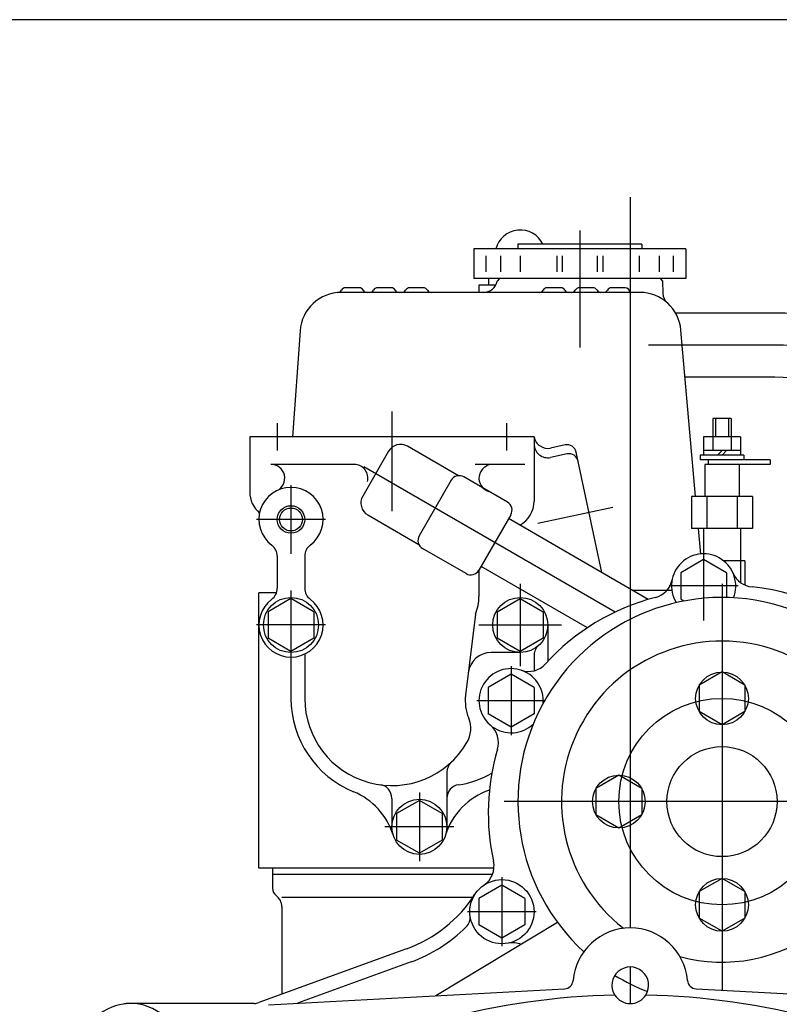
# Model space of a CAD drawing. Units: millimetres. Extents: x 0 to 410, y 0 to 287.
# Drawn here: x 64 to 97, y 244 to 287 of the extents above; entities that cross this region are included whole.
import ezdxf
from ezdxf.lldxf.tags import DXFTag

# ---------------------------------------------------------------- set-up
doc = ezdxf.new("R2010")
doc.units = ezdxf.units.MM
for name, color, linetype in [('13810090', 7, 'Continuous'), ('13810242', 7, 'Continuous'), ('Default', 7, 'Continuous'), ('Predeterminado', 7, 'Continuous')]:
    doc.layers.add(name, color=color, linetype=linetype)
tags = doc.linetypes.add('HIDDEN2', pattern=[4.7625, 3.175, -1.5875]).pattern_tags.tags
tags[6:7] = [DXFTag(74, 4), DXFTag(75, 0), DXFTag(340, '0'), DXFTag(46, 0.0), DXFTag(50, 0.0), DXFTag(44, 0.0), DXFTag(45, 0.0)]
tags[4:5] = [DXFTag(74, 4), DXFTag(75, 0), DXFTag(340, '0'), DXFTag(46, 0.0), DXFTag(50, 0.0), DXFTag(44, 0.0), DXFTag(45, 0.0)]

# ---------------------------------------------------------------- blocks, each defined once
blk = doc.blocks.new('SE1')
at = {"layer": '13810090', "color": 7, "linetype": 'Continuous'}
for p, q in [((74.356, 243.636), (87.273, 244.333)), ((93.009, 244.333), (105.926, 243.636))]:
    blk.add_line(p, q, dxfattribs=at)
for centre, radius, start, end in [((90.141, 244.488), 2.5, 4.8373, 175.1627), ((90.141, 244.488), 0.8, 327.748, 212.252), ((87.251, 244.732), 0.4, 273.0908, 355.1627), ((93.031, 244.732), 0.4, 184.8373, 266.9092), ((90.141, 212.488), 31.58, 91.2276, 105.0537), ((90.141, 244.488), 0.8, 212.252, 327.748), ((90.141, 212.488), 31.58, 74.9463, 88.7724)]:
    blk.add_arc(centre, radius, start, end, dxfattribs=at)
at = {"layer": '13810242', "color": 7, "linetype": 'HIDDEN2'}
for p, q in [((90.141, 278.839), (90.141, 246.988)), ((87.941, 277.394), (87.941, 272.294)), ((83.322, 276.594), (83.322, 275.294)), ((92.561, 276.594), (83.322, 276.594)), ((85.241, 276.794), (85.241, 276.594)), ((90.641, 276.794), (85.241, 276.794)), ((90.641, 276.794), (90.641, 276.594)), ((92.561, 276.594), (92.561, 275.294)), ((83.861, 275.594), (83.861, 276.294)), ((84.473, 276.294), (84.473, 275.594)), ((85.337, 276.294), (85.337, 275.594)), ((86.931, 276.294), (86.931, 275.594)), ((87.165, 276.294), (87.165, 275.594)), ((88.717, 275.594), (88.717, 276.294)), ((88.951, 275.594), (88.951, 276.294)), ((90.545, 275.594), (90.545, 276.294)), ((91.409, 275.594), (91.409, 276.294)), ((92.021, 275.594), (92.021, 276.294)), ((92.561, 275.294), (83.322, 275.294)), ((83.955, 275.294), (83.955, 275.014)), ((84.441, 275.294), (84.33, 275.183)), ((91.441, 275.294), (91.545, 275.19)), ((91.545, 275.19), (91.563, 274.653)), ((78.335, 274.894), (77.716, 274.894)), ((79.716, 274.894), (79.116, 274.894)), ((81.116, 274.894), (80.516, 274.894)), ((84.271, 275.014), (83.541, 275.014)), ((83.541, 275.014), (83.541, 274.694)), ((87.116, 274.894), (86.516, 274.894)), ((88.516, 274.894), (87.916, 274.894)), ((89.916, 274.894), (89.316, 274.894)), ((90.554, 274.694), (77.532, 274.694)), ((96.441, 273.794), (92.113, 273.794)), ((75.736, 273.02), (75.413, 268.394)), ((92.99, 265.794), (92.347, 273.053)), ((96.441, 272.394), (90.932, 272.394)), ((96.441, 270.994), (92.529, 270.994)), ((79.741, 269.497), (79.741, 265.157)), ((93.741, 269.194), (93.741, 267.794)), ((94.541, 269.194), (93.741, 269.194)), ((93.861, 269.194), (93.861, 268.394)), ((94.421, 269.194), (94.421, 268.394)), ((94.541, 269.194), (94.541, 267.794)), ((74.741, 268.994), (74.741, 267.794)), ((84.741, 268.994), (84.741, 267.794)), ((85.941, 268.394), (73.541, 268.394)), ((73.541, 268.394), (73.541, 265.994)), ((85.941, 268.394), (85.941, 265.594)), ((93.341, 268.394), (93.341, 267.594)), ((94.941, 268.394), (93.341, 268.394)), ((94.941, 268.394), (94.941, 267.594)), ((82.648, 266.702), (80.419, 267.989)), ((87.305, 268.043), (86.666, 267.907)), ((79.599, 267.769), (78.47, 265.812)), ((87.388, 267.651), (86.666, 267.498)), ((88.896, 262.483), (87.78, 267.734)), ((95.091, 267.594), (93.191, 267.594)), ((93.191, 267.594), (93.191, 267.394)), ((94.941, 267.794), (93.341, 267.794)), ((94.141, 267.794), (93.941, 267.594)), ((94.341, 267.794), (94.141, 267.594)), ((95.091, 267.594), (95.091, 267.394)), ((78.097, 267.194), (74.469, 267.194)), ((89.481, 260.759), (78.515, 267.091)), ((85.541, 267.194), (83.374, 267.194)), ((96.241, 267.394), (93.191, 267.394)), ((93.391, 267.194), (93.391, 265.794)), ((96.241, 267.194), (93.391, 267.194)), ((93.541, 267.394), (93.541, 267.194)), ((94.891, 267.194), (94.891, 265.794)), ((96.241, 267.394), (96.241, 267.194)), ((84.784, 265.549), (82.879, 266.649)), ((75.341, 266.294), (75.341, 263.294)), ((82.332, 266.503), (80.933, 264.078)), ((92.811, 265.794), (92.811, 264.394)), ((95.471, 265.794), (92.811, 265.794)), ((93.476, 265.794), (93.476, 264.394)), ((94.806, 265.794), (94.806, 264.394)), ((95.471, 265.794), (95.471, 264.394)), ((89.377, 265.314), (86.109, 264.619)), ((78.689, 264.992), (80.918, 263.705)), ((84.931, 265.003), (83.531, 262.578)), ((76.841, 264.794), (73.841, 264.794)), ((90.927, 261.31), (84.831, 264.83)), ((95.471, 264.394), (92.811, 264.394)), ((93.212, 263.288), (93.114, 264.394)), ((93.341, 264.394), (93.341, 263.294)), ((94.941, 264.394), (94.941, 262.994)), ((74.741, 263.194), (74.741, 261.794)), ((75.941, 263.194), (75.941, 261.794)), ((82.984, 262.432), (81.079, 263.532)), ((93.341, 263.294), (93.341, 260.394)), ((88.27, 260.073), (83.631, 262.751)), ((93.341, 263.048), (92.341, 262.471)), ((94.341, 262.471), (93.341, 263.048)), ((95.141, 262.994), (94.207, 262.994)), ((94.941, 262.994), (94.941, 262.049)), ((95.141, 262.994), (95.141, 261.932)), ((83.541, 262.596), (83.541, 261.443)), ((92.341, 262.471), (92.341, 261.317)), ((94.341, 262.471), (94.341, 261.392)), ((85.341, 261.994), (85.341, 258.394)), ((94.841, 261.894), (91.841, 261.894)), ((94.141, 261.994), (94.141, 244.272)), ((73.941, 249.594), (73.941, 261.594)), ((74.707, 261.594), (73.941, 261.594)), ((75.341, 261.694), (75.341, 258.694)), ((91.955, 261.694), (90.263, 261.694)), ((75.341, 261.349), (74.341, 260.772)), ((76.341, 260.772), (75.341, 261.349)), ((84.341, 260.772), (85.341, 261.349)), ((85.341, 261.349), (86.341, 260.771)), ((92.479, 261.237), (92.341, 261.317)), ((74.341, 260.772), (74.341, 259.616)), ((76.341, 260.772), (76.341, 259.616)), ((83.383, 260.664), (82.955, 257.134)), ((84.341, 260.772), (84.341, 259.616)), ((86.341, 260.771), (86.341, 259.616)), ((76.841, 260.194), (73.841, 260.194)), ((83.541, 260.194), (87.141, 260.194)), ((86.541, 260.194), (86.541, 258.603)), ((75.341, 259.039), (74.341, 259.616)), ((76.341, 259.616), (75.341, 259.039)), ((85.341, 259.039), (84.341, 259.616)), ((86.341, 259.616), (85.341, 259.039)), ((75.941, 258.929), (75.941, 256.994)), ((85.341, 258.994), (84.067, 258.994)), ((85.941, 258.852), (85.941, 258.198)), ((75.341, 258.794), (75.341, 256.994)), ((84.941, 258.049), (83.941, 257.471)), ((84.941, 258.394), (84.941, 255.394)), ((85.941, 257.471), (84.941, 258.048)), ((94.141, 258.148), (93.141, 257.571)), ((95.141, 257.571), (94.141, 258.148)), ((93.141, 257.571), (93.141, 256.416)), ((95.141, 257.571), (95.141, 256.416)), ((83.941, 257.471), (83.941, 256.316)), ((85.941, 257.471), (85.941, 256.316)), ((86.441, 256.894), (83.441, 256.894)), ((84.941, 255.739), (83.941, 256.316)), ((85.941, 256.316), (84.941, 255.739)), ((94.141, 255.839), (93.141, 256.416)), ((95.141, 256.416), (94.141, 255.839)), ((82.141, 253.775), (82.141, 251.394)), ((89.641, 253.648), (88.641, 253.071)), ((90.641, 253.071), (89.641, 253.648)), ((80.941, 252.894), (80.941, 249.894)), ((88.641, 253.071), (88.641, 251.916)), ((90.641, 253.071), (90.641, 251.916)), ((79.741, 252.635), (79.741, 251.394)), ((80.941, 252.548), (79.941, 251.971)), ((81.941, 251.971), (80.941, 252.548)), ((103.641, 252.494), (84.641, 252.494)), ((79.941, 251.971), (79.941, 250.816)), ((81.941, 251.971), (81.941, 250.816)), ((89.641, 251.339), (88.641, 251.916)), ((90.641, 251.916), (89.641, 251.339)), ((82.441, 251.394), (79.441, 251.394)), ((80.941, 250.239), (79.941, 250.816)), ((81.941, 250.816), (80.941, 250.239)), ((84.195, 249.594), (73.949, 249.594)), ((74.541, 249.594), (74.541, 248.714)), ((84.128, 249.314), (74.541, 249.314)), ((84.541, 249.194), (84.541, 246.194)), ((94.141, 249.148), (93.141, 248.571)), ((95.141, 248.571), (94.141, 249.148)), ((84.541, 248.849), (83.541, 248.271)), ((85.541, 248.271), (84.541, 248.849)), ((93.141, 248.571), (93.141, 247.416)), ((95.141, 248.571), (95.141, 247.416)), ((83.272, 248.314), (74.941, 248.314)), ((83.541, 248.271), (83.541, 247.116)), ((85.541, 248.271), (85.541, 247.116)), ((74.941, 247.914), (74.941, 244.093)), ((86.041, 247.694), (83.041, 247.694)), ((94.141, 246.839), (93.141, 247.416)), ((95.141, 247.416), (94.141, 246.839)), ((86.97, 247.223), (81.655, 244.03)), ((84.541, 246.539), (83.541, 247.116)), ((85.541, 247.116), (84.541, 246.539)), ((80.378, 246.072), (73.943, 243.73)), ((80.583, 245.508), (75.626, 243.704)), ((90.141, 245.288), (90.141, 243.695)), ((73.738, 243.694), (68.341, 243.694))]:
    blk.add_line(p, q, dxfattribs=at)
for centre, radius in [((75.341, 264.794), 0.6), ((75.341, 264.794), 0.5), ((75.341, 260.194), 1.2), ((85.341, 260.194), 1.2), ((94.141, 256.994), 1.15), ((94.141, 252.494), 4.5), ((94.141, 252.494), 2.4), ((89.641, 252.494), 1.15), ((80.941, 251.394), 1.2), ((84.541, 247.694), 1.4), ((94.141, 247.994), 1.15)]:
    blk.add_circle(centre, radius, dxfattribs=at)
for centre, radius, start, end in [((85.341, 276.314), 1.1, 25.886, 165.2404), ((83.741, 275.294), 0.6, 270, 349.3721), ((77.365, 274.887), 0.2, 274.7842, 331.146), ((77.716, 274.694), 0.2, 90, 151.146), ((78.316, 274.694), 0.2, 30, 90), ((78.662, 274.894), 0.2, 210, 270), ((78.769, 274.894), 0.2, 270, 330), ((79.116, 274.694), 0.2, 90, 150), ((79.716, 274.694), 0.2, 30, 90), ((80.062, 274.894), 0.2, 210, 270), ((80.169, 274.894), 0.2, 270, 330), ((80.516, 274.694), 0.2, 90, 150), ((81.116, 274.694), 0.2, 30, 90), ((81.462, 274.894), 0.2, 210, 270), ((86.169, 274.894), 0.2, 270, 330), ((86.516, 274.694), 0.2, 90, 150), ((87.116, 274.694), 0.2, 30, 90), ((87.462, 274.894), 0.2, 210, 270), ((87.569, 274.894), 0.2, 270, 330), ((87.916, 274.694), 0.2, 90, 150), ((88.516, 274.694), 0.2, 30, 90), ((88.862, 274.894), 0.2, 210, 270), ((88.969, 274.894), 0.2, 270, 330), ((89.316, 274.694), 0.2, 90, 150), ((89.916, 274.694), 0.2, 0, 90), ((77.532, 272.894), 1.8, 90, 176), ((90.554, 272.894), 1.8, 4.8683, 90), ((92.163, 274.674), 0.6, 182, 227.8748), ((96.441, 262.394), 11.4, 54.0127, 90), ((96.441, 262.394), 10, 55.2498, 90), ((96.441, 262.394), 8.6, 50.7694, 90), ((86.541, 268.494), 0.6, 189.5657, 281.9996), ((80.119, 267.469), 0.6, 59.9988, 150.0051), ((86.541, 268.085), 0.6, 180.0065, 281.9986), ((87.388, 267.651), 0.4, 11.9999, 102.0031), ((87.472, 267.26), 0.4, 11.9944, 102.01), ((74.469, 266.594), 0.6, 295.8362, 90.0091), ((78.097, 266.594), 0.6, 345.4491, 90), ((84.141, 266.594), 0.6, 90, 253.7706), ((82.679, 266.303), 0.4, 60.0035, 150.0037), ((75.341, 264.794), 1.4, 306.8699, 233.1301), ((74.741, 265.994), 1.2, 180, 229.9833), ((78.989, 265.512), 0.6, 149.9949, 240.0011), ((84.584, 265.203), 0.4, 329.9998, 59.9999), ((84.741, 265.594), 1.2, 299.0706, 360), ((81.279, 263.878), 0.4, 149.9963, 239.9964), ((74.141, 263.194), 0.6, 0, 53.1301), ((76.541, 263.194), 0.6, 126.8699, 180), ((93.341, 261.894), 1.4, 338.4527, 211.2764), ((83.185, 262.778), 0.4, 240, 330), ((95.544, 262.847), 1, 203.4034, 264.7401), ((90.987, 262.363), 1, 284.2879, 348.7197), ((94.636, 252.989), 8.9, 39.0134, 84.7401), ((74.141, 261.794), 0.6, 306.8699, 360), ((76.541, 261.794), 0.6, 180, 233.1301), ((81.541, 261.443), 2, 337.071, 0), ((75.341, 260.194), 1.4, 126.87, 53.1301), ((94.141, 252.494), 8.9, 0, 227.3527), ((93.646, 251.999), 9.7, 104.3873, 137.9225), ((86.541, 258.852), 0.6, 131.8103, 180), ((94.141, 252.494), 7, 0, 232.1052), ((84.067, 257.994), 1, 90.0036, 173.0875), ((85.704, 259.169), 1, 251.4615, 317.9224), ((84.941, 256.894), 1.4, 354.9184, 313.9617), ((84.941, 256.894), 2, 173.0871, 202.3784), ((79.741, 256.994), 4.4, 180, 247.6734), ((79.741, 256.994), 3.8, 180, 329.5329), ((81.982, 255.676), 1.2, 329.533, 22.3785), ((83.393, 255.06), 1, 343.378, 49.839), ((93.646, 251.999), 9.7, 163.3779, 192.4949), ((82.741, 253.775), 0.6, 132.9859, 180), ((82.141, 256.994), 3.8, 277.8375, 301.0943), ((76.93, 250.149), 3, 17.2468, 67.6734), ((79.141, 252.635), 0.6, 0, 82.1626), ((84.952, 250.149), 3, 108.5648, 162.7532), ((82.741, 252.635), 0.6, 97.8375, 180), ((94.141, 252.494), 7, 254.7989, 0), ((83.199, 249.684), 1, 303.9852, 12.495), ((74.941, 248.714), 0.4, 180, 233.1301), ((74.341, 247.914), 0.6, 0, 53.1301), ((78.326, 251.71), 6, 290, 327.1279), ((82.555, 247.455), 0.6, 314.8229, 6.8711), ((78.326, 251.71), 6.6, 290, 314.8229), ((85.015, 245.341), 1, 68.3346, 101.3895), ((94.141, 252.494), 8.9, 238.3243, 248.5798), ((68.341, 241.494), 2.2, 26.9148, 196.4924), ((68.341, 241.494), 2.2, 90, 96.7791), ((73.738, 244.294), 0.6, 270, 290.0001)]:
    blk.add_arc(centre, radius, start, end, dxfattribs=at)
blk = doc.blocks.new('SE15')
at = {"layer": 'Default', "color": 7, "linetype": 'Continuous'}
blk.add_line((409.916, 286.583), (9.916, 286.583), dxfattribs=at)
blk = doc.blocks.new('SE14')
at = {"layer": 'Default'}
blk.add_blockref('SE15', (0, 0), dxfattribs=at)

msp = doc.modelspace()

# ---------------------------------------------------------------- block references
msp.add_blockref('SE14', (0, 0))
at = {"layer": 'Predeterminado'}
msp.add_blockref('SE1', (0, 0), dxfattribs=at)

doc.saveas('drawing.dxf')
